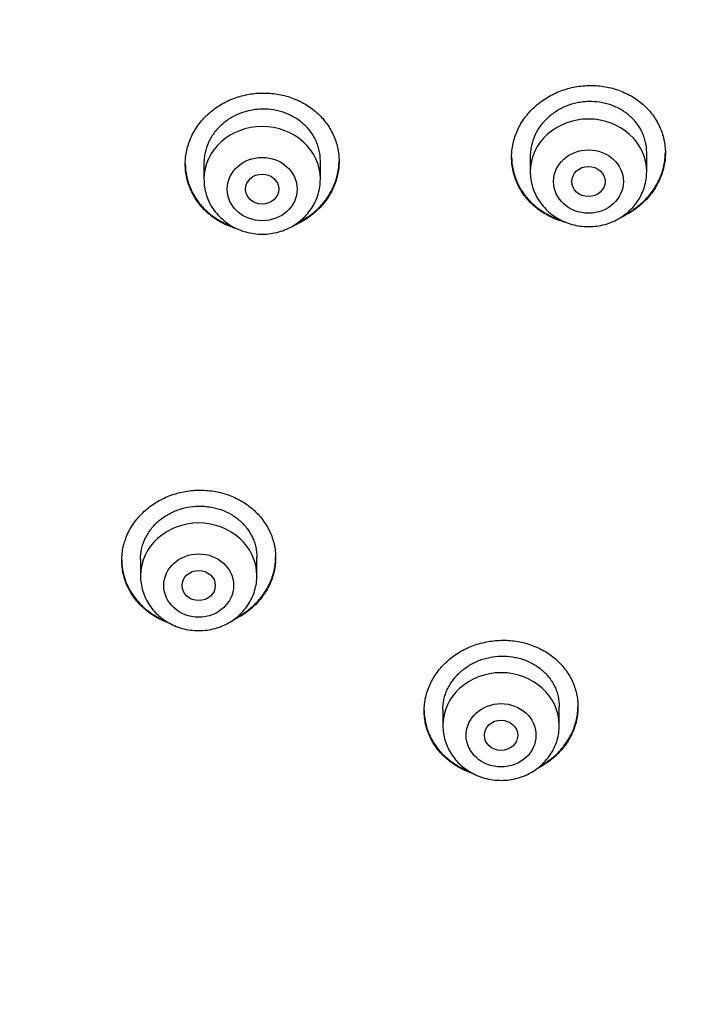
# Model space of a CAD drawing. Units: millimetres. Extents: x -18 to 407, y -35 to 1313.
# Drawn here: x 118 to 134, y 1106 to 1130 of the extents above; entities that cross this region are included whole.
import ezdxf

# ---------------------------------------------------------------- set-up
doc = ezdxf.new("R2010")
doc.units = ezdxf.units.MM
doc.layers.add('Default', color=7, linetype='Continuous')
doc.layers.add('DV1_Default', color=7, linetype='Continuous')

# ---------------------------------------------------------------- blocks, each defined once
blk = doc.blocks.new('SE')
at = {"layer": 'DV1_Default', "color": 7}
for p, q in [((130.011, 1126.749), (130.011, 1126.365)), ((132.811, 1126.365), (132.811, 1126.824)), ((122.161, 1126.631), (122.161, 1126.184)), ((124.961, 1126.184), (124.961, 1126.629)), ((120.634, 1117.043), (120.634, 1116.643)), ((123.434, 1116.643), (123.434, 1117.087)), ((127.908, 1113.426), (127.908, 1113.04)), ((130.708, 1113.04), (130.708, 1113.494))]:
    blk.add_line(p, q, dxfattribs=at)
for centre in [(131.411, 1126.365), (123.561, 1126.184), (122.034, 1116.643), (129.308, 1113.04)]:
    blk.add_ellipse(centre, major_axis=(-1.4, 0), ratio=0.906308, start_param=3.141598, end_param=6.283185, dxfattribs=at)
for centre, major_axis, ratio in [((123.561, 1125.947), (-0.84, 0), 0.906308), ((131.411, 1126.129), (-0.84, 0), 0.906308), ((131.409, 1126.129), (-0.401, 0), 0.904923), ((123.56, 1125.947), (-0.4, 0), 0.906198), ((122.034, 1116.407), (-0.84, 0), 0.906308), ((122.034, 1116.407), (-0.4, 0), 0.906246), ((129.308, 1112.803), (-0.84, 0), 0.906308), ((129.307, 1112.804), (-0.401, 0.003), 0.905509)]:
    blk.add_ellipse(centre, major_axis=major_axis, ratio=ratio, dxfattribs=at)
for points, knots in [([(146.879, 1159.136), (148.315, 1157.025), (150.704, 1152.202), (152.809, 1144.388), (153.89, 1136.125), (154.185, 1127.803), (153.764, 1119.5), (152.522, 1111.25), (150.116, 1103.217), (145.893, 1095.765), (139.242, 1089.904), (130.936, 1086.245), (122.034, 1084.192), (112.927, 1083.142), (106.815, 1082.938), (103.761, 1082.937)], [0, 0, 0, 0, 0.069714, 0.147238, 0.224762, 0.302286, 0.37981, 0.457333, 0.534857, 0.612381, 0.689905, 0.767429, 0.844952, 0.922476, 1, 1, 1, 1]), ([(129.561, 1126.713), (129.561, 1126.824), (129.573, 1126.933), (129.608, 1127.095), (129.623, 1127.149), (129.658, 1127.255), (129.679, 1127.308), (129.748, 1127.462), (129.805, 1127.56), (129.906, 1127.7), (129.942, 1127.745), (130.02, 1127.833), (130.061, 1127.874), (130.189, 1127.994), (130.282, 1128.066), (130.434, 1128.162), (130.486, 1128.192), (130.593, 1128.246), (130.702, 1128.296), (130.815, 1128.336), (130.931, 1128.371), (130.99, 1128.386), (131.169, 1128.423), (131.289, 1128.437), (131.47, 1128.442), (131.53, 1128.441), (131.652, 1128.434), (131.712, 1128.428), (131.89, 1128.401), (132.005, 1128.372), (132.173, 1128.314), (132.228, 1128.292), (132.335, 1128.243), (132.387, 1128.217), (132.537, 1128.13), (132.631, 1128.063), (132.761, 1127.95), (132.801, 1127.91), (132.878, 1127.828), (132.95, 1127.742), (133.012, 1127.65), (133.07, 1127.555), (133.096, 1127.505), (133.166, 1127.355), (133.201, 1127.251), (133.236, 1127.091), (133.245, 1127.037), (133.258, 1126.927), (133.261, 1126.872), (133.261, 1126.708), (133.249, 1126.598), (133.213, 1126.435), (133.199, 1126.381), (133.163, 1126.274), (133.123, 1126.17), (133.071, 1126.07), (133.014, 1125.971), (132.983, 1125.923), (132.881, 1125.782), (132.805, 1125.696), (132.677, 1125.576), (132.632, 1125.538), (132.538, 1125.465), (132.489, 1125.431), (132.356, 1125.346), (132.269, 1125.3), (132.179, 1125.26)], [0, 0, 0, 0, 0.045824, 0.045824, 0.068737, 0.068737, 0.091649, 0.091649, 0.137473, 0.137473, 0.160386, 0.160386, 0.183298, 0.183298, 0.229122, 0.229122, 0.252034, 0.252034, 0.274947, 0.297859, 0.297859, 0.320771, 0.320771, 0.366596, 0.366596, 0.389508, 0.389508, 0.41242, 0.41242, 0.458244, 0.458244, 0.481157, 0.481157, 0.504069, 0.504069, 0.549893, 0.549893, 0.572806, 0.572806, 0.595718, 0.61863, 0.61863, 0.641542, 0.641542, 0.687367, 0.687367, 0.710279, 0.710279, 0.733191, 0.733191, 0.779016, 0.779016, 0.801928, 0.801928, 0.82484, 0.847752, 0.847752, 0.870664, 0.870664, 0.916489, 0.916489, 0.939401, 0.939401, 0.962313, 0.962313, 1, 1, 1, 1]), ([(121.711, 1126.549), (121.711, 1126.659), (121.723, 1126.769), (121.758, 1126.93), (121.772, 1126.983), (121.808, 1127.089), (121.828, 1127.142), (121.898, 1127.296), (121.955, 1127.393), (122.056, 1127.532), (122.092, 1127.577), (122.169, 1127.664), (122.21, 1127.705), (122.338, 1127.823), (122.431, 1127.894), (122.583, 1127.989), (122.636, 1128.019), (122.742, 1128.072), (122.851, 1128.121), (122.965, 1128.16), (123.081, 1128.194), (123.14, 1128.209), (123.319, 1128.244), (123.439, 1128.257), (123.62, 1128.26), (123.68, 1128.259), (123.802, 1128.25), (123.862, 1128.243), (124.04, 1128.215), (124.155, 1128.185), (124.323, 1128.125), (124.379, 1128.103), (124.486, 1128.053), (124.538, 1128.026), (124.688, 1127.938), (124.781, 1127.87), (124.911, 1127.755), (124.952, 1127.715), (125.028, 1127.632), (125.1, 1127.546), (125.163, 1127.453), (125.22, 1127.357), (125.246, 1127.307), (125.316, 1127.156), (125.351, 1127.052), (125.387, 1126.892), (125.396, 1126.837), (125.408, 1126.727), (125.411, 1126.673), (125.411, 1126.508), (125.399, 1126.399), (125.363, 1126.237), (125.349, 1126.182), (125.313, 1126.077), (125.273, 1125.973), (125.221, 1125.873), (125.164, 1125.775), (125.133, 1125.727), (125.031, 1125.587), (124.955, 1125.501), (124.827, 1125.383), (124.782, 1125.345), (124.688, 1125.273), (124.639, 1125.239), (124.494, 1125.149), (124.394, 1125.098), (124.29, 1125.055)], [0, 0, 0, 0, 0.045575, 0.045575, 0.068363, 0.068363, 0.091151, 0.091151, 0.136726, 0.136726, 0.159513, 0.159513, 0.182301, 0.182301, 0.227876, 0.227876, 0.250664, 0.250664, 0.273452, 0.296239, 0.296239, 0.319027, 0.319027, 0.364602, 0.364602, 0.38739, 0.38739, 0.410177, 0.410177, 0.455753, 0.455753, 0.47854, 0.47854, 0.501328, 0.501328, 0.546903, 0.546903, 0.569691, 0.569691, 0.592479, 0.615266, 0.615266, 0.638054, 0.638054, 0.683629, 0.683629, 0.706417, 0.706417, 0.729204, 0.729204, 0.77478, 0.77478, 0.797567, 0.797567, 0.820355, 0.843143, 0.843143, 0.86593, 0.86593, 0.911506, 0.911506, 0.934293, 0.934293, 0.957081, 0.957081, 1, 1, 1, 1]), ([(124.961, 1126.629), (124.961, 1126.713), (124.951, 1126.795), (124.925, 1126.917), (124.914, 1126.957), (124.887, 1127.036), (124.871, 1127.075), (124.819, 1127.189), (124.776, 1127.262), (124.699, 1127.364), (124.672, 1127.397), (124.613, 1127.46), (124.582, 1127.49), (124.486, 1127.576), (124.415, 1127.628), (124.3, 1127.695), (124.261, 1127.716), (124.18, 1127.753), (124.097, 1127.787), (124.011, 1127.813), (123.924, 1127.836), (123.879, 1127.845), (123.743, 1127.867), (123.653, 1127.874), (123.516, 1127.871), (123.47, 1127.868), (123.378, 1127.858), (123.332, 1127.851), (123.198, 1127.825), (123.111, 1127.799), (122.984, 1127.749), (122.942, 1127.73), (122.86, 1127.69), (122.821, 1127.668), (122.707, 1127.597), (122.637, 1127.543), (122.506, 1127.422), (122.448, 1127.357), (122.372, 1127.253), (122.348, 1127.217), (122.305, 1127.142), (122.285, 1127.104), (122.232, 1126.988), (122.206, 1126.908), (122.179, 1126.786), (122.172, 1126.744), (122.163, 1126.661), (122.161, 1126.619), (122.161, 1126.578), (122.161, 1126.577), (122.161, 1126.577)], [0, 0, 0, 0, 0.062493, 0.062493, 0.093739, 0.093739, 0.124986, 0.124986, 0.187479, 0.187479, 0.218725, 0.218725, 0.249972, 0.249972, 0.312465, 0.312465, 0.343711, 0.343711, 0.374958, 0.406204, 0.406204, 0.437451, 0.437451, 0.499943, 0.499943, 0.53119, 0.53119, 0.562436, 0.562436, 0.624929, 0.624929, 0.656176, 0.656176, 0.687422, 0.687422, 0.749915, 0.749915, 0.812408, 0.812408, 0.843655, 0.843655, 0.874901, 0.874901, 0.937394, 0.937394, 0.96864, 0.96864, 0.999887, 0.999887, 1, 1, 1, 1]), ([(132.811, 1126.824), (132.811, 1126.908), (132.801, 1126.99), (132.775, 1127.111), (132.764, 1127.151), (132.737, 1127.23), (132.721, 1127.269), (132.668, 1127.383), (132.625, 1127.455), (132.549, 1127.556), (132.522, 1127.589), (132.463, 1127.652), (132.432, 1127.682), (132.335, 1127.767), (132.265, 1127.817), (132.15, 1127.883), (132.11, 1127.904), (132.029, 1127.941), (131.947, 1127.974), (131.861, 1127.999), (131.773, 1128.021), (131.729, 1128.03), (131.593, 1128.05), (131.503, 1128.056), (131.366, 1128.052), (131.32, 1128.049), (131.228, 1128.038), (131.183, 1128.031), (131.048, 1128.003), (130.961, 1127.976), (130.834, 1127.925), (130.792, 1127.906), (130.711, 1127.865), (130.672, 1127.842), (130.558, 1127.77), (130.487, 1127.716), (130.356, 1127.594), (130.298, 1127.528), (130.222, 1127.423), (130.198, 1127.387), (130.155, 1127.312), (130.135, 1127.274), (130.082, 1127.157), (130.056, 1127.077), (130.029, 1126.954), (130.022, 1126.913), (130.013, 1126.829), (130.011, 1126.788), (130.011, 1126.746), (130.011, 1126.746), (130.011, 1126.746)], [0, 0, 0, 0, 0.062493, 0.062493, 0.093739, 0.093739, 0.124986, 0.124986, 0.187479, 0.187479, 0.218725, 0.218725, 0.249972, 0.249972, 0.312465, 0.312465, 0.343711, 0.343711, 0.374958, 0.406204, 0.406204, 0.43745, 0.43745, 0.499943, 0.499943, 0.53119, 0.53119, 0.562436, 0.562436, 0.624929, 0.624929, 0.656176, 0.656176, 0.687422, 0.687422, 0.749915, 0.749915, 0.812408, 0.812408, 0.843654, 0.843654, 0.874901, 0.874901, 0.937394, 0.937394, 0.96864, 0.96864, 0.999887, 0.999887, 1, 1, 1, 1]), ([(129.561, 1126.723), (129.561, 1126.616), (129.573, 1126.511), (129.608, 1126.355), (129.623, 1126.302), (129.658, 1126.197), (129.679, 1126.145), (129.748, 1125.995), (129.805, 1125.9), (129.906, 1125.766), (129.942, 1125.723), (130.02, 1125.64), (130.061, 1125.6), (130.189, 1125.488), (130.282, 1125.421), (130.434, 1125.333), (130.486, 1125.306), (130.593, 1125.257), (130.662, 1125.23), (130.732, 1125.206), (130.747, 1125.202)], [0, 0, 0, 0, 0.158745, 0.158745, 0.240727, 0.240727, 0.32271, 0.32271, 0.486675, 0.486675, 0.568657, 0.568657, 0.650639, 0.650639, 0.814604, 0.814604, 0.896586, 0.896586, 0.978569, 1, 1, 1, 1]), ([(130.876, 1125.144), (130.876, 1125.144), (130.876, 1125.144), (130.818, 1125.158), (130.761, 1125.175), (130.592, 1125.233), (130.486, 1125.282), (130.335, 1125.369), (130.286, 1125.4), (130.192, 1125.467), (130.147, 1125.503), (130.019, 1125.615), (129.942, 1125.698), (129.84, 1125.832), (129.809, 1125.879), (129.751, 1125.974), (129.7, 1126.072), (129.659, 1126.174), (129.624, 1126.277), (129.609, 1126.331), (129.573, 1126.493), (129.561, 1126.602), (129.561, 1126.713)], [0, 0, 0, 0, 0.000054, 0.000054, 0.076973, 0.076973, 0.230811, 0.230811, 0.30773, 0.30773, 0.384649, 0.384649, 0.538487, 0.538487, 0.615406, 0.615406, 0.692324, 0.769243, 0.769243, 0.846162, 0.846162, 1, 1, 1, 1]), ([(132.282, 1125.331), (132.335, 1125.358), (132.387, 1125.388), (132.537, 1125.483), (132.631, 1125.555), (132.761, 1125.676), (132.801, 1125.718), (132.878, 1125.804), (132.95, 1125.894), (133.012, 1125.99), (133.07, 1126.088), (133.096, 1126.139), (133.166, 1126.294), (133.201, 1126.4), (133.236, 1126.562), (133.245, 1126.617), (133.257, 1126.724), (133.26, 1126.776), (133.261, 1126.827)], [0, 0, 0, 0, 0.091398, 0.091398, 0.27423, 0.27423, 0.365646, 0.365646, 0.457063, 0.548479, 0.548479, 0.639895, 0.639895, 0.822727, 0.822727, 0.914143, 0.914143, 1, 1, 1, 1]), ([(121.711, 1126.559), (121.711, 1126.452), (121.723, 1126.347), (121.758, 1126.19), (121.772, 1126.137), (121.808, 1126.032), (121.828, 1125.98), (121.898, 1125.829), (121.955, 1125.734), (122.056, 1125.599), (122.092, 1125.555), (122.169, 1125.471), (122.21, 1125.431), (122.338, 1125.318), (122.431, 1125.25), (122.583, 1125.161), (122.636, 1125.134), (122.742, 1125.084), (122.8, 1125.06), (122.858, 1125.04), (122.861, 1125.039)], [0, 0, 0, 0, 0.161517, 0.161517, 0.244929, 0.244929, 0.328342, 0.328342, 0.495167, 0.495167, 0.57858, 0.57858, 0.661993, 0.661993, 0.828818, 0.828818, 0.912231, 0.912231, 0.995643, 1, 1, 1, 1]), ([(122.988, 1124.978), (122.943, 1124.99), (122.898, 1125.004), (122.742, 1125.06), (122.636, 1125.109), (122.485, 1125.198), (122.436, 1125.229), (122.341, 1125.298), (122.297, 1125.334), (122.168, 1125.447), (122.092, 1125.53), (121.99, 1125.666), (121.959, 1125.713), (121.901, 1125.809), (121.85, 1125.907), (121.809, 1126.009), (121.773, 1126.113), (121.759, 1126.166), (121.723, 1126.328), (121.711, 1126.438), (121.711, 1126.549)], [0, 0, 0, 0, 0.060965, 0.060965, 0.217471, 0.217471, 0.295724, 0.295724, 0.373977, 0.373977, 0.530483, 0.530483, 0.608736, 0.608736, 0.686988, 0.765241, 0.765241, 0.843494, 0.843494, 1, 1, 1, 1]), ([(124.398, 1125.124), (124.41, 1125.13), (124.421, 1125.135), (124.486, 1125.168), (124.538, 1125.197), (124.688, 1125.291), (124.781, 1125.362), (124.911, 1125.482), (124.952, 1125.523), (125.028, 1125.609), (125.1, 1125.698), (125.163, 1125.793), (125.22, 1125.891), (125.246, 1125.942), (125.316, 1126.096), (125.351, 1126.201), (125.387, 1126.363), (125.396, 1126.418), (125.407, 1126.525), (125.41, 1126.576), (125.411, 1126.628)], [0, 0, 0, 0, 0.018737, 0.018737, 0.108439, 0.108439, 0.287842, 0.287842, 0.377543, 0.377543, 0.467244, 0.556946, 0.556946, 0.646647, 0.646647, 0.82605, 0.82605, 0.915751, 0.915751, 1, 1, 1, 1]), ([(130.011, 1126.365), (130.011, 1126.298), (130.02, 1126.184), (130.061, 1125.994), (130.13, 1125.82), (130.226, 1125.652), (130.346, 1125.5), (130.487, 1125.365), (130.648, 1125.252), (130.825, 1125.16), (131.013, 1125.093), (131.211, 1125.053), (131.412, 1125.039), (131.613, 1125.053), (131.81, 1125.094), (131.999, 1125.161), (132.176, 1125.253), (132.337, 1125.368), (132.478, 1125.503), (132.598, 1125.655), (132.693, 1125.824), (132.761, 1125.999), (132.802, 1126.187), (132.811, 1126.3), (132.811, 1126.365)], [0, 0, 0, 0, 0.043723, 0.08855, 0.133515, 0.178674, 0.224062, 0.269684, 0.315523, 0.361546, 0.407709, 0.453968, 0.500279, 0.546601, 0.592892, 0.639107, 0.685199, 0.73112, 0.776832, 0.822308, 0.867548, 0.912577, 0.957444, 1, 1, 1, 1]), ([(122.161, 1126.184), (122.161, 1126.116), (122.17, 1126.002), (122.211, 1125.812), (122.28, 1125.638), (122.376, 1125.47), (122.496, 1125.319), (122.637, 1125.184), (122.798, 1125.07), (122.975, 1124.978), (123.163, 1124.912), (123.361, 1124.871), (123.562, 1124.858), (123.763, 1124.872), (123.96, 1124.912), (124.149, 1124.979), (124.326, 1125.071), (124.487, 1125.186), (124.628, 1125.322), (124.748, 1125.473), (124.843, 1125.642), (124.911, 1125.817), (124.952, 1126.005), (124.961, 1126.118), (124.961, 1126.184)], [0, 0, 0, 0, 0.043723, 0.08855, 0.133515, 0.178674, 0.224062, 0.269684, 0.315523, 0.361546, 0.407709, 0.453968, 0.500279, 0.546601, 0.592892, 0.639107, 0.685199, 0.73112, 0.776832, 0.822308, 0.867548, 0.912577, 0.957444, 1, 1, 1, 1]), ([(120.184, 1117.012), (120.184, 1117.122), (120.196, 1117.23), (120.231, 1117.389), (120.246, 1117.442), (120.281, 1117.547), (120.302, 1117.599), (120.371, 1117.751), (120.428, 1117.848), (120.529, 1117.985), (120.565, 1118.029), (120.643, 1118.115), (120.683, 1118.156), (120.812, 1118.273), (120.905, 1118.343), (121.057, 1118.437), (121.109, 1118.466), (121.216, 1118.519), (121.325, 1118.567), (121.439, 1118.605), (121.555, 1118.639), (121.614, 1118.653), (121.793, 1118.688), (121.913, 1118.7), (122.094, 1118.704), (122.154, 1118.702), (122.276, 1118.693), (122.336, 1118.686), (122.514, 1118.658), (122.629, 1118.628), (122.797, 1118.569), (122.852, 1118.546), (122.959, 1118.497), (123.011, 1118.47), (123.162, 1118.382), (123.255, 1118.315), (123.428, 1118.163), (123.504, 1118.081), (123.605, 1117.948), (123.636, 1117.902), (123.693, 1117.807), (123.719, 1117.758), (123.789, 1117.608), (123.824, 1117.505), (123.86, 1117.347), (123.869, 1117.293), (123.881, 1117.184), (123.884, 1117.13), (123.884, 1116.967), (123.872, 1116.859), (123.837, 1116.698), (123.822, 1116.645), (123.787, 1116.54), (123.746, 1116.437), (123.694, 1116.339), (123.637, 1116.242), (123.606, 1116.194), (123.505, 1116.056), (123.428, 1115.971), (123.3, 1115.854), (123.255, 1115.817), (123.161, 1115.746), (123.112, 1115.712), (122.992, 1115.639), (122.92, 1115.6), (122.846, 1115.566)], [0, 0, 0, 0, 0.046108, 0.046108, 0.069162, 0.069162, 0.092216, 0.092216, 0.138324, 0.138324, 0.161378, 0.161378, 0.184433, 0.184433, 0.230541, 0.230541, 0.253595, 0.253595, 0.276649, 0.299703, 0.299703, 0.322757, 0.322757, 0.368865, 0.368865, 0.391919, 0.391919, 0.414973, 0.414973, 0.461081, 0.461081, 0.484135, 0.484135, 0.507189, 0.507189, 0.553298, 0.553298, 0.599406, 0.599406, 0.62246, 0.62246, 0.645514, 0.645514, 0.691622, 0.691622, 0.714676, 0.714676, 0.73773, 0.73773, 0.783838, 0.783838, 0.806892, 0.806892, 0.829946, 0.853, 0.853, 0.876054, 0.876054, 0.922163, 0.922163, 0.945217, 0.945217, 0.968271, 0.968271, 1, 1, 1, 1]), ([(120.634, 1117.04), (120.634, 1117.122), (120.643, 1117.203), (120.669, 1117.325), (120.681, 1117.365), (120.707, 1117.445), (120.738, 1117.522), (120.777, 1117.597), (120.82, 1117.67), (120.844, 1117.706), (120.921, 1117.811), (120.979, 1117.875), (121.075, 1117.964), (121.109, 1117.992), (121.181, 1118.045), (121.218, 1118.071), (121.332, 1118.141), (121.412, 1118.181), (121.539, 1118.231), (121.583, 1118.245), (121.671, 1118.271), (121.716, 1118.282), (121.85, 1118.308), (121.941, 1118.317), (122.079, 1118.32), (122.125, 1118.319), (122.216, 1118.312), (122.306, 1118.302), (122.395, 1118.283), (122.483, 1118.261), (122.526, 1118.248), (122.654, 1118.203), (122.734, 1118.166), (122.848, 1118.099), (122.885, 1118.076), (122.957, 1118.024), (122.991, 1117.997), (123.088, 1117.912), (123.146, 1117.85), (123.222, 1117.748), (123.246, 1117.713), (123.289, 1117.641), (123.329, 1117.568), (123.359, 1117.492), (123.386, 1117.414), (123.397, 1117.374), (123.425, 1117.252), (123.434, 1117.17), (123.434, 1117.087)], [0, 0, 0, 0, 0.062396, 0.062396, 0.09365, 0.09365, 0.124903, 0.156157, 0.156157, 0.18741, 0.18741, 0.249917, 0.249917, 0.28117, 0.28117, 0.312424, 0.312424, 0.374931, 0.374931, 0.406184, 0.406184, 0.437438, 0.437438, 0.499945, 0.499945, 0.531198, 0.531198, 0.562452, 0.593705, 0.593705, 0.624958, 0.624958, 0.687465, 0.687465, 0.718719, 0.718719, 0.749972, 0.749972, 0.812479, 0.812479, 0.843733, 0.843733, 0.874986, 0.90624, 0.90624, 0.937493, 0.937493, 1, 1, 1, 1]), ([(120.184, 1117.023), (120.184, 1116.917), (120.196, 1116.812), (120.231, 1116.657), (120.246, 1116.605), (120.281, 1116.501), (120.301, 1116.45), (120.371, 1116.3), (120.428, 1116.206), (120.529, 1116.073), (120.565, 1116.029), (120.642, 1115.946), (120.683, 1115.906), (120.811, 1115.794), (120.904, 1115.727), (121.056, 1115.638), (121.108, 1115.611), (121.19, 1115.573), (121.22, 1115.56), (121.249, 1115.548)], [0, 0, 0, 0, 0.168701, 0.168701, 0.255823, 0.255823, 0.342946, 0.342946, 0.51719, 0.51719, 0.604313, 0.604313, 0.691435, 0.691435, 0.865679, 0.865679, 0.952802, 0.952802, 1, 1, 1, 1]), ([(121.349, 1115.491), (121.341, 1115.493), (121.334, 1115.496), (121.214, 1115.538), (121.108, 1115.587), (120.957, 1115.675), (120.909, 1115.706), (120.814, 1115.774), (120.769, 1115.81), (120.641, 1115.922), (120.564, 1116.004), (120.463, 1116.138), (120.431, 1116.185), (120.374, 1116.28), (120.323, 1116.377), (120.282, 1116.478), (120.247, 1116.581), (120.232, 1116.634), (120.196, 1116.794), (120.184, 1116.902), (120.184, 1117.012)], [0, 0, 0, 0, 0.010775, 0.010775, 0.175646, 0.175646, 0.258081, 0.258081, 0.340517, 0.340517, 0.505387, 0.505387, 0.587823, 0.587823, 0.670258, 0.752694, 0.752694, 0.835129, 0.835129, 1, 1, 1, 1]), ([(122.932, 1115.629), (122.976, 1115.652), (123.019, 1115.676), (123.161, 1115.763), (123.254, 1115.833), (123.384, 1115.952), (123.425, 1115.993), (123.502, 1116.078), (123.573, 1116.166), (123.636, 1116.26), (123.693, 1116.357), (123.719, 1116.407), (123.789, 1116.559), (123.824, 1116.663), (123.86, 1116.823), (123.869, 1116.877), (123.88, 1116.983), (123.883, 1117.035), (123.884, 1117.086)], [0, 0, 0, 0, 0.077205, 0.077205, 0.26284, 0.26284, 0.355657, 0.355657, 0.448475, 0.541293, 0.541293, 0.63411, 0.63411, 0.819746, 0.819746, 0.912563, 0.912563, 1, 1, 1, 1]), ([(120.634, 1116.643), (120.634, 1116.576), (120.643, 1116.462), (120.684, 1116.272), (120.754, 1116.098), (120.849, 1115.93), (120.969, 1115.778), (121.11, 1115.643), (121.271, 1115.529), (121.448, 1115.438), (121.637, 1115.371), (121.834, 1115.331), (122.035, 1115.317), (122.236, 1115.331), (122.433, 1115.372), (122.622, 1115.439), (122.799, 1115.531), (122.96, 1115.645), (123.101, 1115.781), (123.221, 1115.933), (123.316, 1116.102), (123.384, 1116.277), (123.425, 1116.465), (123.434, 1116.578), (123.434, 1116.643)], [0, 0, 0, 0, 0.043723, 0.08855, 0.133515, 0.178674, 0.224062, 0.269684, 0.315523, 0.361546, 0.407709, 0.453968, 0.500279, 0.546601, 0.592892, 0.639107, 0.685199, 0.73112, 0.776832, 0.822308, 0.867548, 0.912577, 0.957444, 1, 1, 1, 1]), ([(127.458, 1113.392), (127.458, 1113.501), (127.47, 1113.609), (127.506, 1113.768), (127.52, 1113.821), (127.556, 1113.925), (127.576, 1113.978), (127.646, 1114.13), (127.703, 1114.226), (127.804, 1114.363), (127.84, 1114.408), (127.918, 1114.494), (127.959, 1114.535), (128.087, 1114.653), (128.18, 1114.723), (128.332, 1114.818), (128.385, 1114.847), (128.492, 1114.901), (128.601, 1114.949), (128.714, 1114.988), (128.83, 1115.023), (128.89, 1115.037), (129.069, 1115.073), (129.189, 1115.087), (129.369, 1115.091), (129.43, 1115.09), (129.551, 1115.083), (129.611, 1115.076), (129.789, 1115.049), (129.904, 1115.021), (130.072, 1114.963), (130.128, 1114.941), (130.235, 1114.893), (130.286, 1114.866), (130.436, 1114.78), (130.53, 1114.715), (130.702, 1114.565), (130.779, 1114.484), (130.879, 1114.352), (130.91, 1114.307), (130.968, 1114.213), (130.994, 1114.164), (131.064, 1114.016), (131.099, 1113.914), (131.134, 1113.756), (131.143, 1113.702), (131.155, 1113.594), (131.158, 1113.54), (131.158, 1113.378), (131.147, 1113.271), (131.111, 1113.11), (131.096, 1113.057), (131.061, 1112.952), (131.02, 1112.85), (130.969, 1112.751), (130.912, 1112.654), (130.88, 1112.606), (130.779, 1112.468), (130.702, 1112.383), (130.574, 1112.265), (130.529, 1112.227), (130.435, 1112.156), (130.386, 1112.122), (130.283, 1112.059), (130.23, 1112.029), (130.175, 1112.001)], [0, 0, 0, 0, 0.046476, 0.046476, 0.069714, 0.069714, 0.092953, 0.092953, 0.139429, 0.139429, 0.162667, 0.162667, 0.185905, 0.185905, 0.232381, 0.232381, 0.255619, 0.255619, 0.278858, 0.302096, 0.302096, 0.325334, 0.325334, 0.37181, 0.37181, 0.395048, 0.395048, 0.418286, 0.418286, 0.464763, 0.464763, 0.488001, 0.488001, 0.511239, 0.511239, 0.557715, 0.557715, 0.604191, 0.604191, 0.62743, 0.62743, 0.650668, 0.650668, 0.697144, 0.697144, 0.720382, 0.720382, 0.74362, 0.74362, 0.790097, 0.790097, 0.813335, 0.813335, 0.836573, 0.859811, 0.859811, 0.883049, 0.883049, 0.929525, 0.929525, 0.952763, 0.952763, 0.976002, 0.976002, 1, 1, 1, 1]), ([(127.908, 1113.423), (127.908, 1113.504), (127.917, 1113.586), (127.944, 1113.707), (127.955, 1113.748), (127.982, 1113.827), (128.013, 1113.904), (128.052, 1113.979), (128.095, 1114.052), (128.119, 1114.088), (128.196, 1114.193), (128.254, 1114.257), (128.351, 1114.346), (128.384, 1114.375), (128.456, 1114.429), (128.493, 1114.454), (128.607, 1114.525), (128.688, 1114.566), (128.815, 1114.616), (128.859, 1114.631), (128.947, 1114.657), (128.991, 1114.668), (129.125, 1114.695), (129.216, 1114.706), (129.401, 1114.71), (129.492, 1114.704), (129.626, 1114.684), (129.67, 1114.675), (129.758, 1114.654), (129.802, 1114.641), (129.929, 1114.597), (130.009, 1114.561), (130.123, 1114.496), (130.16, 1114.472), (130.231, 1114.422), (130.265, 1114.395), (130.362, 1114.312), (130.42, 1114.25), (130.497, 1114.15), (130.521, 1114.115), (130.564, 1114.044), (130.603, 1113.971), (130.634, 1113.896), (130.661, 1113.818), (130.672, 1113.778), (130.699, 1113.658), (130.708, 1113.576), (130.708, 1113.494)], [0, 0, 0, 0, 0.0624, 0.0624, 0.093654, 0.093654, 0.124907, 0.15616, 0.15616, 0.187414, 0.187414, 0.24992, 0.24992, 0.281174, 0.281174, 0.312427, 0.312427, 0.374934, 0.374934, 0.406187, 0.406187, 0.43744, 0.43744, 0.499947, 0.499947, 0.562453, 0.562453, 0.593707, 0.593707, 0.62496, 0.62496, 0.687467, 0.687467, 0.71872, 0.71872, 0.749973, 0.749973, 0.81248, 0.81248, 0.843733, 0.843733, 0.874987, 0.90624, 0.90624, 0.937493, 0.937493, 1, 1, 1, 1]), ([(130.25, 1112.061), (130.279, 1112.077), (130.307, 1112.094), (130.435, 1112.173), (130.528, 1112.244), (130.658, 1112.362), (130.699, 1112.404), (130.776, 1112.489), (130.848, 1112.577), (130.91, 1112.672), (130.967, 1112.769), (130.994, 1112.819), (131.064, 1112.971), (131.099, 1113.075), (131.134, 1113.235), (131.143, 1113.289), (131.155, 1113.394), (131.158, 1113.446), (131.158, 1113.497)], [0, 0, 0, 0, 0.05225, 0.05225, 0.242842, 0.242842, 0.338138, 0.338138, 0.433433, 0.528729, 0.528729, 0.624025, 0.624025, 0.814617, 0.814617, 0.909913, 0.909913, 1, 1, 1, 1]), ([(127.458, 1113.402), (127.459, 1113.297), (127.471, 1113.193), (127.506, 1113.039), (127.52, 1112.987), (127.555, 1112.884), (127.576, 1112.833), (127.646, 1112.685), (127.703, 1112.591), (127.803, 1112.459), (127.839, 1112.416), (127.917, 1112.334), (127.957, 1112.295), (128.085, 1112.184), (128.178, 1112.118), (128.33, 1112.032), (128.382, 1112.005), (128.467, 1111.967), (128.498, 1111.953), (128.53, 1111.941)], [0, 0, 0, 0, 0.168185, 0.168185, 0.255016, 0.255016, 0.341846, 0.341846, 0.515507, 0.515507, 0.602338, 0.602338, 0.689168, 0.689168, 0.862829, 0.862829, 0.94966, 0.94966, 1, 1, 1, 1]), ([(128.623, 1111.887), (128.616, 1111.889), (128.608, 1111.892), (128.489, 1111.933), (128.382, 1111.981), (128.232, 1112.067), (128.183, 1112.098), (128.089, 1112.165), (128.044, 1112.2), (127.916, 1112.311), (127.839, 1112.392), (127.738, 1112.524), (127.706, 1112.57), (127.649, 1112.664), (127.597, 1112.76), (127.556, 1112.861), (127.521, 1112.963), (127.506, 1113.015), (127.47, 1113.175), (127.458, 1113.283), (127.458, 1113.392)], [0, 0, 0, 0, 0.0112161, 0.0112161, 0.1760134, 0.1760134, 0.2584121, 0.2584121, 0.3408107, 0.3408107, 0.5056081, 0.5056081, 0.5880067, 0.5880067, 0.6704054, 0.752804, 0.752804, 0.8352027, 0.8352027, 1, 1, 1, 1]), ([(127.908, 1113.04), (127.908, 1112.972), (127.917, 1112.858), (127.959, 1112.668), (128.028, 1112.494), (128.124, 1112.326), (128.243, 1112.175), (128.385, 1112.04), (128.546, 1111.926), (128.722, 1111.834), (128.911, 1111.768), (129.108, 1111.727), (129.31, 1111.714), (129.511, 1111.727), (129.708, 1111.768), (129.897, 1111.835), (130.074, 1111.927), (130.234, 1112.042), (130.376, 1112.177), (130.495, 1112.329), (130.59, 1112.498), (130.659, 1112.673), (130.699, 1112.861), (130.708, 1112.974), (130.708, 1113.04)], [0, 0, 0, 0, 0.043723, 0.08855, 0.133515, 0.178674, 0.224062, 0.269684, 0.315523, 0.361546, 0.407709, 0.453968, 0.500279, 0.546601, 0.592892, 0.639107, 0.685199, 0.73112, 0.776832, 0.822308, 0.867548, 0.912577, 0.957444, 1, 1, 1, 1])]:
    blk.add_open_spline(points, degree=3, knots=knots, dxfattribs=at)

msp = doc.modelspace()

# ---------------------------------------------------------------- block references
at = {"layer": 'Default'}
msp.add_blockref('SE', (0, 0), dxfattribs=at)

doc.saveas('drawing.dxf')
